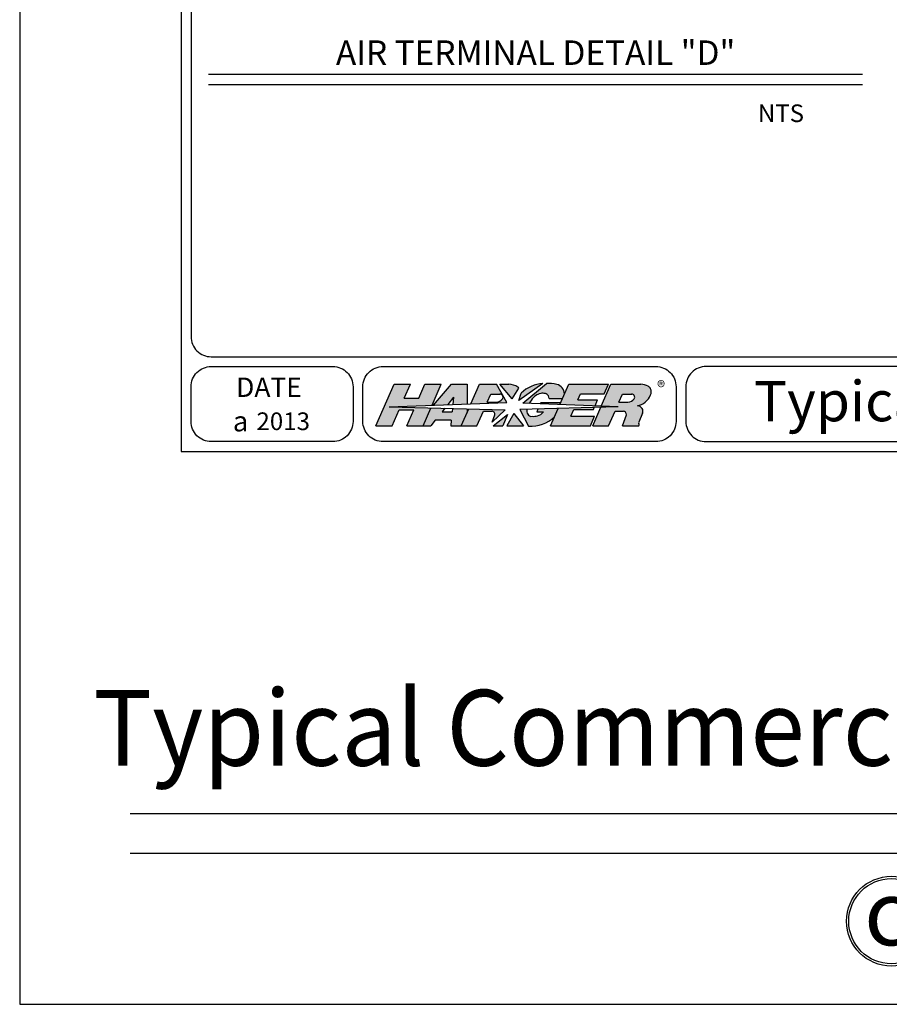
# Model space of a CAD drawing. Extents: x -3.8 to 3.7, y -6 to 4.8.
# Drawn here: x -3.8 to -1.1, y -6 to -2.9 of the extents above; entities that cross this region are included whole.
import ezdxf
from ezdxf.enums import TextEntityAlignment as Align

# ---------------------------------------------------------------- set-up
doc = ezdxf.new("R2010")
doc.units = 0
doc.header["$LTSCALE"] = 0.3
doc.header["$MEASUREMENT"] = 0
doc.layers.get('0').update_dxf_attribs({"linetype": 'CONTINUOUS', "lineweight": 25})
doc.styles.add('CAT2', font='arial.ttf')
doc.styles.add('Harger', font='tahoma.ttf')
doc.styles.add('ROMAND', font='romand')
doc.styles.add('ROMANS', font='romans', dxfattribs={"height": 0.0938})
doc.styles.add('Text', font='arial.ttf', dxfattribs={"height": 0.09})

# ---------------------------------------------------------------- blocks, each defined once
blk = doc.blocks.new('C-2012 Harger')
at = {"color": 5}
for radius in [0.1388, 0.1319]:
    blk.add_circle((0.1794, 0), radius, dxfattribs=at)
at = {"color": 5, "insert": (0.1648, 0.1254), "char_height": 0.2, "width": 0.126931, "attachment_point": 2, "style": 'Harger'}
blk.add_mtext('c', dxfattribs=at)
blk = doc.blocks.new('2013 Block')
blk.add_blockref('C-2012 Harger', (-1.2321, 0.257))

msp = doc.modelspace()

# ---------------------------------------------------------------- hatches: boundary and pattern name
h = msp.add_hatch(color=256)
h.paths.add_polyline_path([(-2.5907, -4.0428), (-2.6409, -4.0428), (-2.6971, -4.1719), (-2.6469, -4.1719), (-2.6252, -4.122), (-2.58, -4.122), (-2.6017, -4.1719), (-2.5515, -4.1719), (-2.5271, -4.1158), (-2.6564, -4.1123), (-2.5235, -4.1074), (-2.4953, -4.0428), (-2.5455, -4.0428), (-2.5644, -4.0863), (-2.6096, -4.0863)])
h.paths.add_polyline_path([(-2.4151, -4.0428), (-2.4636, -4.0428), (-2.5191, -4.1072), (-2.4748, -4.1056), (-2.4569, -4.083), (-2.4591, -4.1051), (-2.4151, -4.1034)])
h.paths.add_polyline_path([(-2.3241, -4.0428), (-2.3769, -4.0428), (-2.4031, -4.103), (-2.2917, -4.0989)])
h.paths.add_polyline_path([(-2.3415, -4.0731), (-2.3138, -4.0731, -0.619407), (-2.3054, -4.0879, -0.221797), (-2.3246, -4.0982), (-2.3525, -4.0982)], flags=16)
h.paths.add_polyline_path([(-2.3648, -4.1265), (-2.3392, -4.1265, -0.460805), (-2.3293, -4.1372), (-2.3375, -4.1596), (-2.2973, -4.122), (-2.41, -4.119), (-2.4331, -4.1719), (-2.3846, -4.1719)])
h.paths.add_polyline_path([(-2.4151, -4.1305), (-2.4151, -4.1188), (-2.4603, -4.1176), (-2.4613, -4.1281), (-2.4926, -4.1281), (-2.4838, -4.117), (-2.5264, -4.1158), (-2.5278, -4.1175), (-2.5515, -4.1719), (-2.5273, -4.1719), (-2.5134, -4.1544), (-2.4639, -4.1544), (-2.4656, -4.1719), (-2.4331, -4.1719)])
h.paths.add_polyline_path([(-2.2551, -4.0548, 0.158042), (-2.2581, -4.0515, 0.116403), (-2.2856, -4.0428), (-2.3134, -4.0428), (-2.2755, -4.0878)])
h.paths.add_polyline_path([(-2.1803, -4.041, 0.184299), (-2.2476, -4.0702), (-2.2549, -4.0931)])
h.paths.add_polyline_path([(-2.1377, -4.0435, 0.076505), (-2.1697, -4.0403), (-2.2428, -4.1015), (-2.2226, -4.1022, -0.056483), (-2.2101, -4.0841, -0.108835), (-2.1959, -4.0741, -0.063656), (-2.1872, -4.0713, -0.107986), (-2.1726, -4.0715, -0.116084), (-2.1634, -4.0787, -0.140431), (-2.1611, -4.087), (-2.1198, -4.087), (-2.1136, -4.0728, 0.341361)])
h.paths.add_polyline_path([(-2.1333, -4.1179), (-2.1961, -4.1198), (-2.1998, -4.128), (-2.1786, -4.128, -0.187856), (-2.1969, -4.1407, -0.07877), (-2.214, -4.142, -0.316591), (-2.2274, -4.1358, -0.175261), (-2.2301, -4.1208), (-2.2518, -4.1214), (-2.2247, -4.1726, 0.204985), (-2.1444, -4.1433)])
h.paths.add_polyline_path([(-2.2702, -4.1335), (-2.292, -4.1719), (-2.2408, -4.1719)])
h.paths.add_polyline_path([(-2.2898, -4.1366), (-2.3342, -4.1719), (-2.304, -4.1719)])
h.paths.add_polyline_path([(-2.0204, -4.1414), (-2.0941, -4.1414), (-2.0852, -4.1208), (-2.0241, -4.1208), (-2.0214, -4.1146), (-2.1333, -4.1179), (-2.1568, -4.1719), (-2.0336, -4.1719)])
h.paths.add_polyline_path([(-1.9774, -4.0428), (-2.1006, -4.0428), (-2.128, -4.1057), (-2.0193, -4.1098), (-2.0111, -4.091), (-2.0722, -4.091), (-2.0643, -4.0729), (-1.9905, -4.0729)])
h.paths.add_polyline_path([(-1.8472, -4.0567, 0.162066), (-1.8546, -4.0488, 0.120584), (-1.8779, -4.0428), (-1.9692, -4.0428), (-1.9703, -4.0428), (-1.9998, -4.1105), (-1.9474, -4.1124), (-2.0013, -4.114), (-2.0265, -4.1719), (-1.9772, -4.1719), (-1.9574, -4.1265), (-1.9318, -4.1265, -0.460805), (-1.922, -4.1372), (-1.9347, -4.1719), (-1.8859, -4.1719, 0.512499), (-1.8833, -4.1651, -0.249285), (-1.8838, -4.1596), (-1.8721, -4.1323, 0.236925), (-1.8733, -4.1176, 0.178309), (-1.8883, -4.1093, 0.264755), (-1.8477, -4.0761, 0.232948)])
h.paths.add_polyline_path([(-1.9342, -4.0731), (-1.9064, -4.0731, -0.619407), (-1.898, -4.0879, -0.221797), (-1.9172, -4.0982), (-1.9451, -4.0982)], flags=16)
msp.add_hatch(color=256).paths.add_polyline_path([(-2.128, -4.1057), (-2.1256, -4.1003), (-2.1872, -4.1003), (-2.1887, -4.1035)])

# ---------------------------------------------------------------- linework, layer by layer
for p, q in [((-3.2148, -3.0835), (-1.1911, -3.0835)), ((-3.2148, -3.1156), (-1.1911, -3.1156)), ((-2.6971, -4.1719), (-2.6409, -4.0428)), ((-2.6409, -4.0428), (-2.5907, -4.0428)), ((-2.6096, -4.0863), (-2.5907, -4.0428)), ((-2.5644, -4.0863), (-2.5455, -4.0428)), ((-2.5455, -4.0428), (-2.4953, -4.0428)), ((-2.5234, -4.1074), (-2.4953, -4.0428)), ((-2.519, -4.1072), (-2.4636, -4.0428)), ((-2.4636, -4.0428), (-2.4151, -4.0428)), ((-2.4151, -4.0428), (-2.4151, -4.1034)), ((-2.4031, -4.103), (-2.3769, -4.0428)), ((-2.3769, -4.0428), (-2.3241, -4.0428)), ((-2.2917, -4.0989), (-2.3241, -4.0428)), ((-2.3134, -4.0428), (-2.2856, -4.0428)), ((-2.2755, -4.0878), (-2.3134, -4.0428)), ((-2.1803, -4.041), (-2.2549, -4.0931)), ((-2.2428, -4.1015), (-2.1697, -4.0403)), ((-2.128, -4.1057), (-2.1006, -4.0428)), ((-2.1006, -4.0428), (-1.9774, -4.0428)), ((-1.9998, -4.1105), (-1.9703, -4.0428)), ((-1.9905, -4.0729), (-1.9774, -4.0428)), ((-1.9703, -4.0428), (-1.879, -4.0428)), ((-1.9692, -4.0428), (-1.8779, -4.0428)), ((-2.3525, -4.0982), (-2.3415, -4.0731)), ((-2.3415, -4.0731), (-2.3128, -4.0731)), ((-2.2755, -4.0878), (-2.2551, -4.0548)), ((-2.2549, -4.0931), (-2.2476, -4.0702)), ((-2.0722, -4.091), (-2.0643, -4.0729)), ((-2.0643, -4.0729), (-1.9905, -4.0729)), ((-1.9451, -4.0982), (-1.9342, -4.0731)), ((-1.9342, -4.0731), (-1.9054, -4.0731)), ((-2.6564, -4.1123), (-2.2917, -4.0989)), ((-2.6096, -4.0863), (-2.5644, -4.0863)), ((-2.4569, -4.083), (-2.4748, -4.1056)), ((-2.4569, -4.083), (-2.4591, -4.1051)), ((-2.3525, -4.0982), (-2.3246, -4.0982)), ((-1.9474, -4.1124), (-2.2428, -4.1015)), ((-2.1872, -4.1003), (-2.1887, -4.1035)), ((-2.1256, -4.1003), (-2.1872, -4.1003)), ((-2.1611, -4.087), (-2.1198, -4.087)), ((-2.0722, -4.091), (-2.0111, -4.091)), ((-2.0193, -4.1098), (-2.0111, -4.091)), ((-1.9451, -4.0982), (-1.9172, -4.0982)), ((-2.6564, -4.1123), (-2.2973, -4.122)), ((-2.6469, -4.1719), (-2.6252, -4.122)), ((-2.6252, -4.122), (-2.58, -4.122)), ((-2.6017, -4.1719), (-2.58, -4.122)), ((-2.5515, -4.1719), (-2.5274, -4.1165)), ((-2.5278, -4.1175), (-2.527, -4.1165)), ((-2.4838, -4.117), (-2.4926, -4.1281)), ((-2.4926, -4.1281), (-2.4613, -4.1281)), ((-2.4603, -4.1176), (-2.4613, -4.1281)), ((-2.4331, -4.1719), (-2.41, -4.119)), ((-2.4151, -4.1188), (-2.4151, -4.1305)), ((-2.3846, -4.1719), (-2.3648, -4.1265)), ((-2.3648, -4.1265), (-2.3385, -4.1265)), ((-2.2973, -4.122), (-2.3375, -4.1596)), ((-2.3375, -4.1596), (-2.3293, -4.1372)), ((-2.3342, -4.1719), (-2.2898, -4.1366)), ((-2.2898, -4.1366), (-2.304, -4.1719)), ((-2.2702, -4.1335), (-2.292, -4.1719)), ((-2.2702, -4.1335), (-2.2408, -4.1719)), ((-1.9474, -4.1124), (-2.2518, -4.1214)), ((-2.2518, -4.1214), (-2.2247, -4.1726)), ((-2.1961, -4.1198), (-2.1998, -4.128)), ((-2.1998, -4.128), (-2.1786, -4.128)), ((-2.1568, -4.1719), (-2.1333, -4.1179)), ((-2.0941, -4.1414), (-2.0852, -4.1208)), ((-2.0852, -4.1208), (-2.0241, -4.1208)), ((-2.0265, -4.1719), (-2.0013, -4.114)), ((-2.0241, -4.1208), (-2.0214, -4.1146)), ((-1.9772, -4.1719), (-1.9574, -4.1265)), ((-1.9574, -4.1265), (-1.9312, -4.1265)), ((-1.9347, -4.1719), (-1.922, -4.1372)), ((-1.8723, -4.1327), (-1.8838, -4.1596)), ((-2.5134, -4.1544), (-2.5273, -4.1719)), ((-2.4639, -4.1544), (-2.5134, -4.1544)), ((-2.4639, -4.1544), (-2.4656, -4.1719)), ((-2.0941, -4.1414), (-2.0204, -4.1414)), ((-2.0336, -4.1719), (-2.0204, -4.1414)), ((-2.6971, -4.1719), (-2.6469, -4.1719)), ((-2.6017, -4.1719), (-2.5273, -4.1719)), ((-2.4656, -4.1719), (-2.3846, -4.1719)), ((-2.3342, -4.1719), (-2.304, -4.1719)), ((-2.292, -4.1719), (-2.2408, -4.1719)), ((-2.1568, -4.1719), (-2.0336, -4.1719)), ((-2.0265, -4.1719), (-1.9772, -4.1719)), ((-1.9347, -4.1719), (-1.8859, -4.1719)), ((-3.4579, -5.37), (3.3588, -5.37)), ((-3.4579, -5.4926), (3.3588, -5.4926))]:
    msp.add_line(p, q)
for points in [[(-3.7995, -5.9604), (3.7005, -5.9604), (3.7005, 4.8208), (-3.7995, 4.8208)], [(3.2005, -4.2506), (3.2005, 4.2506), (-3.2995, 4.2506), (-3.2995, -4.2506)]]:
    msp.add_lwpolyline(points, close=True)
for points in [[(-3.2693, 4.1579), (-3.2693, -3.8953, 0.414214), (-3.2068, -3.9578), (3.1078, -3.9578, 0.414214), (3.1703, -3.8953), (3.1703, 4.1579, 0.414214), (3.1078, 4.2204), (-3.2068, 4.2204, 0.414214)], [(-3.2693, -4.0505, -0.414214), (-3.2068, -3.988), (-2.8305, -3.988, -0.414214), (-2.768, -4.0505), (-2.768, -4.1579, -0.414214), (-2.8305, -4.2204), (-3.2068, -4.2204, -0.414214), (-3.2693, -4.1579)], [(-1.7685, -4.0505), (-1.7685, -4.1579, -0.414214), (-1.831, -4.2204), (-2.6753, -4.2204, -0.414214), (-2.7378, -4.1579), (-2.7378, -4.0505, -0.414214), (-2.6753, -3.988), (-1.831, -3.988, -0.414214)], [(-1.7383, -4.1579, 0.414214), (-1.6758, -4.2204), (2.5763, -4.2204, 0.414214), (2.6388, -4.1579), (2.6388, -4.0505, 0.414214), (2.5763, -3.988), (-1.6758, -3.988, 0.414214), (-1.7383, -4.0505)]]:
    msp.add_lwpolyline(points, format="xyb", close=True)
for centre, radius, start, end in [((-2.2902, -4.1054), 0.0628, 59.1651, 85.7232), ((-2.1756, -4.1438), 0.103, 92.6009, 134.3703), ((-2.1641, -4.1461), 0.1059, 75.5325, 93.0322), ((-2.1445, -4.0737), 0.0309, 1.7566, 77.1483), ((-1.8786, -4.0933), 0.0505, 61.6337, 89.1367), ((-1.8628, -4.0639), 0.0171, 24.8111, 61.6337), ((-2.3133, -4.0825), 0.0095, 325.8591, 92.9565), ((-2.2618, -4.0577), 0.00723, 23.2416, 59.1651), ((-2.1802, -4.1113), 0.0404, 112.7348, 137.5801), ((-2.1807, -4.1065), 0.0357, 100.4195, 114.9887), ((-2.1803, -4.1048), 0.0341, 76.9665, 101.6195), ((-2.1833, -4.0947), 0.0255, 38.9403, 65.4262), ((-2.1767, -4.0868), 0.0156, 359.3339, 31.3092), ((-1.9059, -4.0825), 0.0095, 325.8591, 92.9565), ((-1.8971, -4.057), 0.053, 279.6007, 338.9172), ((-1.8671, -4.0659), 0.0219, 332.3589, 24.8111), ((-2.326, -4.0725), 0.0258, 273.1731, 323.1954), ((-2.1362, -4.1485), 0.098, 138.9325, 151.8637), ((-1.9187, -4.0725), 0.0258, 273.1731, 323.1954), ((-1.8921, -4.1339), 0.0249, 40.7357, 81.1761), ((-2.3389, -4.1361), 0.00961, 353.0616, 92.0237), ((-2.2079, -4.1246), 0.0224, 170.1832, 209.9463), ((-2.2163, -4.1294), 0.0128, 209.9463, 280.2156), ((-2.2096, -4.0874), 0.0548, 265.389, 283.4047), ((-2.2041, -4.1108), 0.0307, 283.4047, 325.9621), ((-1.9315, -4.1361), 0.00961, 353.0616, 92.0237), ((-1.8873, -4.1261), 0.0164, 336.2992, 30.9696), ((-2.2187, -4.0641), 0.1087, 266.8566, 313.1939), ((-1.887, -4.1676), 0.00446, 284.4268, 32.9671), ((-1.8784, -4.1619), 0.00587, 156.9764, 212.9671)]:
    msp.add_arc(centre, radius, start, end)

# ---------------------------------------------------------------- block references
msp.add_blockref('2013 Block', (-0.0495, -5.9604))

# ---------------------------------------------------------------- texts
at = {"style": 'ROMAND'}
msp.add_text('AIR TERMINAL DETAIL "D"', height=0.075703, dxfattribs=at).set_placement((-2.203, -3.0789), align=Align.BOTTOM_CENTER)
at = {"style": 'ROMANS'}
msp.add_text('NTS', height=0.05444, dxfattribs=at).set_placement((-1.5151, -3.232))
at = {"style": 'Text'}
for s, height, p in [('DATE', 0.06, (-3.028, -4.0821)), ('Typical Commercial Lightning Protection Drawing', 0.125, (0.4502, -4.1574))]:
    msp.add_text(s, height=height, dxfattribs=at).set_placement(p, align=Align.CENTER)
at = {"style": 'Harger', "width": 0.95}
msp.add_text('Typical Commercial Lightning Protection Drawing', height=0.234375, dxfattribs=at).set_placement((-0.0495, -5.2957), align=Align.BOTTOM_CENTER)
for s, insert, char_height, attachment_point, style in [('{\\fArial|b0|i0|c0|p32;®}', (-1.827, -4.0329), 0.037707, 1, 'Harger'), ('{\\fCommercialPi BT|b0|i0|c2|p18;a}', (-3.116, -4.1573), 0.0625, 5, 'CAT2'), ('{\\H0.8752x;2013}', (-2.9841, -4.1573), 0.0625, 5, 'CAT2')]:
    msp.add_mtext(s, dxfattribs=dict(insert=insert, char_height=char_height, attachment_point=attachment_point, style=style))

doc.saveas('drawing.dxf')
